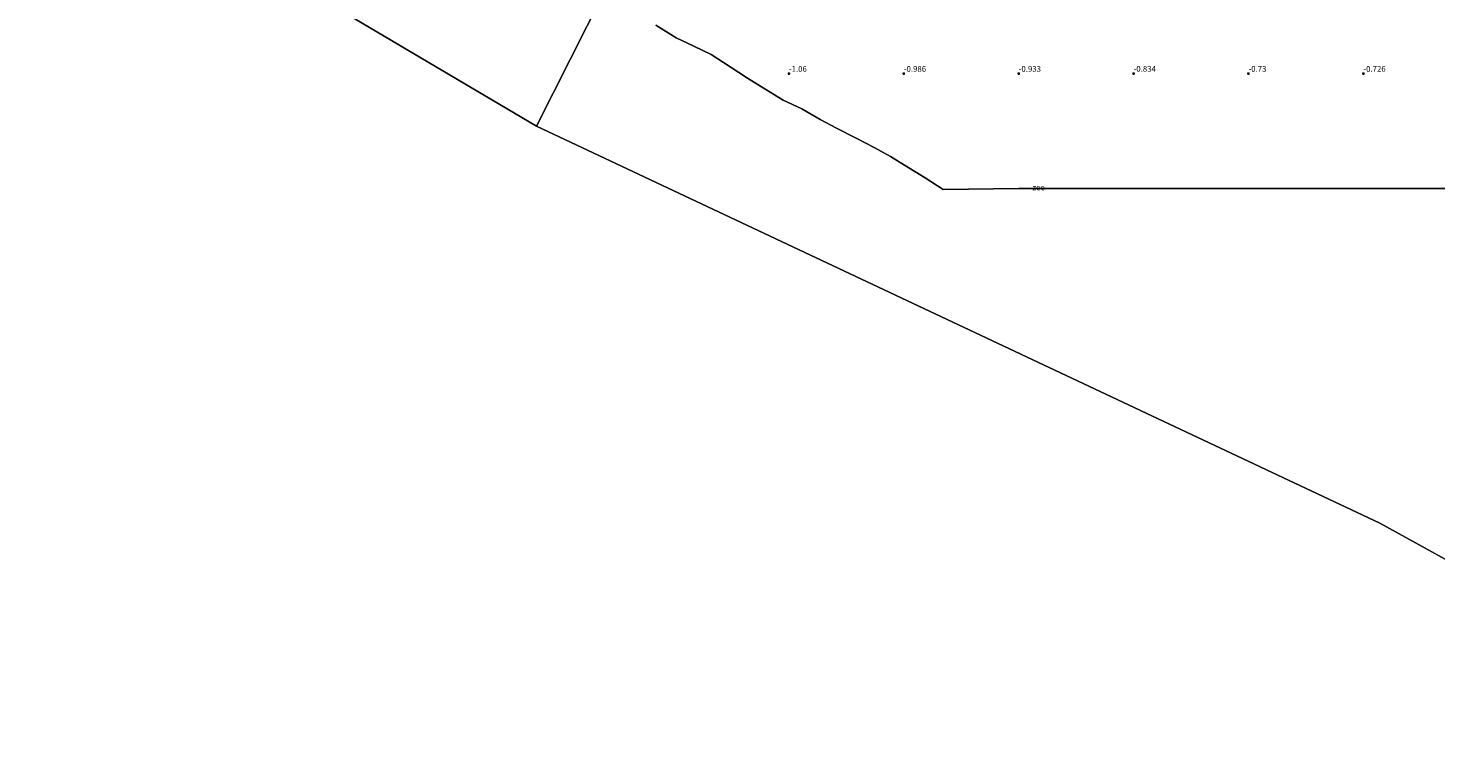
# Model space of a CAD drawing. Units: metres. Extents: x 70000 to 80010, y 387499 to 393752.
# Drawn here: x 72469 to 73082, y 389654 to 389970 of the extents above; entities that cross this region are included whole.
import ezdxf
from ezdxf.enums import TextEntityAlignment as Align

# ---------------------------------------------------------------- set-up
doc = ezdxf.new("R2010")
doc.units = ezdxf.units.M
doc.layers.get('0').update_dxf_attribs({"lineweight": 25})
doc.layers.add('B-ME-GW-HOOGTEPUNT-S-B1', color=10, linetype='Continuous')
for name, color, linetype, lineweight in [('B-ME-IE-GRONDWERKLIJN-GROND_NIETINGERICHT-GV-B6', 253, 'Continuous', 18), ('B-ME-IE-HULPGEOMETRIE-L-B1', 53, 'Continuous', 18), ('B-ME-OB-WATERLIJN-L-B1', 133, 'OB-WATERLIJN', 18), ('B-ME-OG-WATER-GV-B6', 153, 'Continuous', 18)]:
    doc.layers.add(name, color=color, linetype=linetype, lineweight=lineweight)
doc.styles.add('NLCS-ISO', font='NLCS-ISO.TTF')
doc.linetypes.add('OB-WATERLIJN', pattern='A,10,[32,NLCS.SHX,S=2,R=0,X=0,Y=0],-12', length=22)

# ---------------------------------------------------------------- blocks, each defined once
blk = doc.blocks.new('hoogtepunt')
for p, q in [((-0.5, 0), (0.5, 0)), ((0, 0.5), (0, -0.5))]:
    blk.add_line(p, q)

msp = doc.modelspace()

# ---------------------------------------------------------------- linework, layer by layer
at = {"layer": 'B-ME-IE-GRONDWERKLIJN-GROND_NIETINGERICHT-GV-B6'}
msp.add_polyline3d([(73100, 389900, -0.722), (73050, 389900, -0.846), (73000, 389900, -0.949), (72950, 389900, -1.04), (72900, 389900, -1.143), (72867.186, 389899.621, -1.2), (72859.27, 389904.603, -1.2), (72852.241, 389908.955, -1.2), (72844.189, 389913.889, -1.2), (72837.155, 389917.878, -1.2), (72829.246, 389921.911, -1.2), (72820.663, 389926.268, -1.2), (72813.549, 389930.025, -1.2), (72805.657, 389934.637, -1.2), (72797.52, 389938.443, -1.2), (72789.948, 389943.119, -1.2), (72781.968, 389948.012, -1.2), (72774.419, 389952.871, -1.2), (72766.124, 389958.254, -1.2), (72758.683, 389961.89, -1.2), (72750.914, 389965.526, -1.2), (72742.035, 389971.054, -1.2)], dxfattribs=at)
at = {"layer": 'B-ME-IE-HULPGEOMETRIE-L-B1'}
msp.add_line((72690.148, 389927.091, -1.2), (72365.593, 390118.779, -1.2), dxfattribs=at)
for points in [[(72719.448, 389985.299, -1.2), (72690.148, 389927.091, -1.2)], [(73295.275, 389653.812, -0.5), (73156.038, 389699.888, -1.2), (73057.137, 389754.383, -1.2), (72690.148, 389927.091, -1.2)]]:
    msp.add_polyline3d(points, dxfattribs=at)
at = {"layer": 'B-ME-OB-WATERLIJN-L-B1'}
msp.add_polyline3d([(73100, 389900, -0.722), (73050, 389900, -0.846), (73000, 389900, -0.949), (72950, 389900, -1.04), (72900, 389900, -1.143), (72867.186, 389899.621, -1.2), (72859.27, 389904.603, -1.2), (72852.241, 389908.955, -1.2), (72844.189, 389913.889, -1.2), (72837.155, 389917.878, -1.2), (72829.246, 389921.911, -1.2), (72820.663, 389926.268, -1.2), (72813.549, 389930.025, -1.2), (72805.657, 389934.637, -1.2), (72797.52, 389938.443, -1.2), (72789.948, 389943.119, -1.2), (72781.968, 389948.012, -1.2), (72774.419, 389952.871, -1.2), (72766.124, 389958.254, -1.2), (72758.683, 389961.89, -1.2), (72750.914, 389965.526, -1.2), (72742.035, 389971.054, -1.2)], dxfattribs=at)
at = {"layer": 'B-ME-OG-WATER-GV-B6'}
for points in [[(70000, 391992.3398, -1.4), (70296.527, 391821.264, -1.4), (70219.246, 391514.369, -1.261), (70102.75, 391265.5, -1.261), (70117.34, 391258.197, -1.261), (70094.016, 391201.93, -1.4), (71603.328, 390451.758, -1.35), (71614.816, 390489.717, -1.2), (71712.451, 390440.093, -1.2), (72051.04, 390275.983, -1.2), (72365.593, 390118.779, -1.2), (72690.148, 389927.091, -1.2), (73057.137, 389754.383, -1.2), (73156.038, 389699.888, -1.2), (73295.275, 389653.812, -0.5), (73613.756, 389300.456, -0.5), (73650.213, 388925.042, -0.5), (73709.215, 388559.14, -0.5), (73762.375, 388187.035, -0.5), (73808.57, 387813.344, -0.5), (73818.1214, 387500, -0.5), (70000, 387500, -0.9135), (70000, 391992.3398, -1.4)], [(72690.148, 389927.091, -1.2), (72365.593, 390118.779, -1.2)], [(73156.038, 389699.888, -1.2), (73057.137, 389754.383, -1.2), (72690.148, 389927.091, -1.2), (72719.448, 389985.299, -1.2)], [(72719.448, 389985.299, -1.2), (72690.148, 389927.091, -1.2)], [(72742.035, 389971.054, -1.2), (72750.914, 389965.526, -1.2), (72758.683, 389961.89, -1.2), (72766.124, 389958.254, -1.2), (72774.419, 389952.871, -1.2), (72781.968, 389948.012, -1.2), (72789.948, 389943.119, -1.2), (72797.52, 389938.443, -1.2), (72805.657, 389934.637, -1.2), (72813.549, 389930.025, -1.2), (72820.663, 389926.268, -1.2), (72829.246, 389921.911, -1.2), (72837.155, 389917.878, -1.2), (72844.189, 389913.889, -1.2), (72852.241, 389908.955, -1.2), (72859.27, 389904.603, -1.2), (72867.186, 389899.621, -1.2), (72900, 389900, -1.143), (72950, 389900, -1.04), (73000, 389900, -0.949), (73050, 389900, -0.846), (73100, 389900, -0.722)]]:
    msp.add_polyline3d(points, dxfattribs=at)

# ---------------------------------------------------------------- block references
at = {"layer": 'B-ME-GW-HOOGTEPUNT-S-B1', "rotation": 90}
for p in [(72800, 389950, -1.06), (72800, 389950, -1.06), (72850, 389950, -0.986), (72850, 389950, -0.986), (72900, 389950, -0.933), (72900, 389950, -0.933), (72950, 389950, -0.834), (72950, 389950, -0.834), (73000, 389950, -0.73), (73000, 389950, -0.73), (73050, 389950, -0.726), (73050, 389950, -0.726)]:
    msp.add_blockref('hoogtepunt', p, dxfattribs=at)

# ---------------------------------------------------------------- texts
at = {"layer": 'B-ME-GW-HOOGTEPUNT-S-B1', "ltscale": 0.2, "style": 'NLCS-ISO'}
for s, p in [('-1.06', (72800, 389950, -1.06)), ('-1.06', (72800, 389950, -1.06)), ('-0.986', (72850, 389950, -0.986)), ('-0.986', (72850, 389950, -0.986)), ('-0.933', (72900, 389950, -0.933)), ('-0.933', (72900, 389950, -0.933)), ('-0.834', (72950, 389950, -0.834)), ('-0.834', (72950, 389950, -0.834)), ('-0.73', (73000, 389950, -0.73)), ('-0.73', (73000, 389950, -0.73)), ('-0.726', (73050, 389950, -0.726)), ('-0.726', (73050, 389950, -0.726))]:
    msp.add_text(s, height=2.5, dxfattribs=at).set_placement(p, align=Align.BOTTOM_LEFT)
at = {"layer": 'B-ME-OG-WATER-GV-B6', "ltscale": 0.2, "style": 'NLCS-ISO'}
msp.add_text('zee', height=2.5, dxfattribs=at).set_placement((72908.667, 389900.469), align=Align.MIDDLE_CENTER)

doc.saveas('drawing.dxf')
